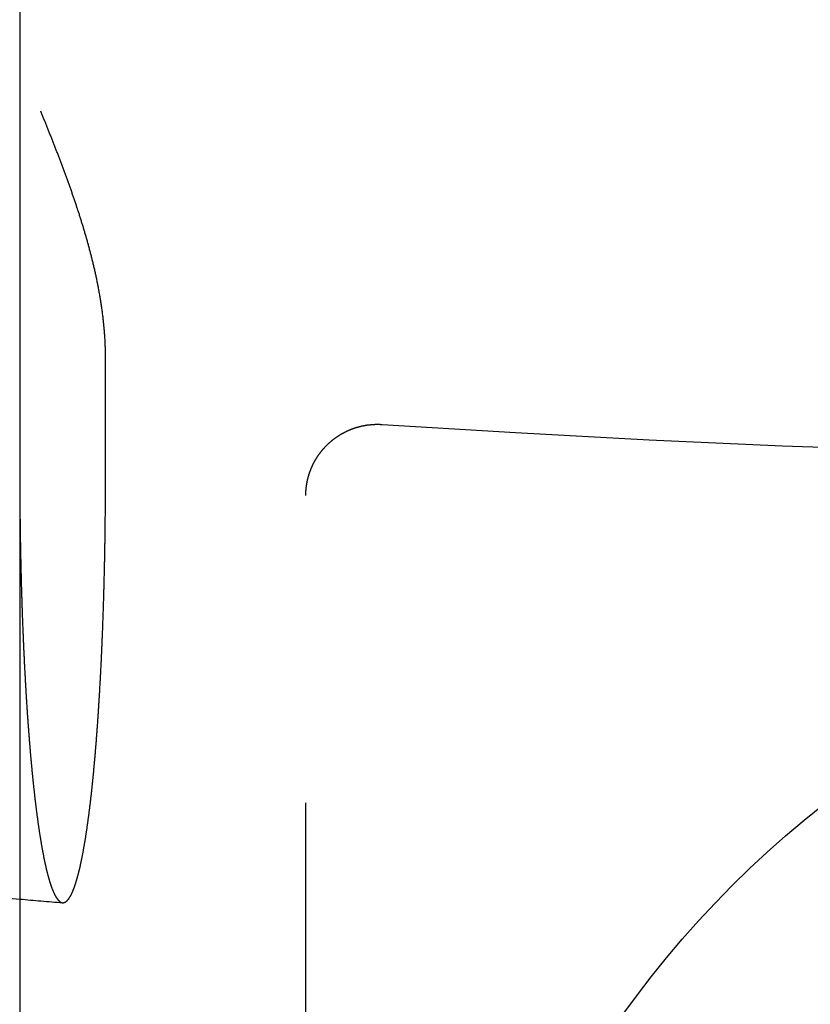
# Model space of a CAD drawing. Extents: x -125 to 128, y 0 to 823.
# Drawn here: x -10 to -4, y 582 to 589 of the extents above; entities that cross this region are included whole.
import ezdxf

# ---------------------------------------------------------------- set-up
doc = ezdxf.new("R2010")
doc.units = 0
doc.header["$LTSCALE"] = 20
doc.linetypes.add('VERDECKT', pattern=[0.375, 0.25, -0.125])
doc.layers.get('0').update_dxf_attribs({"linetype": 'CONTINUOUS'})

# ---------------------------------------------------------------- blocks, each defined once
blk = doc.blocks.new('A$C136621EC')
at = {"color": 3, "linetype": 'CONTINUOUS'}
blk.add_line((-10, -90.44888), (-10, -124.89996), dxfattribs=at)
at = {"color": 1, "linetype": 'VERDECKT'}
for p, q in [((-9.4, -114.1135), (-9.4, -113.28573)), ((-8, -128.89996), (-8, -114.25314))]:
    blk.add_line(p, q, dxfattribs=at)
at = {"color": 1}
for points in [[(-9.4, -113.286, 0), (-9.40001, -113.278, 0), (-9.40006, -113.27, 0), (-9.40013, -113.262, 0), (-9.40024, -113.254, 0), (-9.40037, -113.247, 0), (-9.40053, -113.239, 0), (-9.40072, -113.231, 0), (-9.40093, -113.223, 0), (-9.40118, -113.215, 0), (-9.40145, -113.207, 0), (-9.40175, -113.2, 0), (-9.40208, -113.192, 0), (-9.40243, -113.184, 0), (-9.40281, -113.176, 0), (-9.40322, -113.168, 0), (-9.40365, -113.161, 0), (-9.40411, -113.153, 0), (-9.4046, -113.145, 0), (-9.40511, -113.137, 0), (-9.40564, -113.129, 0), (-9.4062, -113.122, 0), (-9.40679, -113.114, 0), (-9.4074, -113.106, 0), (-9.40803, -113.098, 0), (-9.40869, -113.091, 0), (-9.40937, -113.083, 0), (-9.41007, -113.075, 0), (-9.4108, -113.068, 0), (-9.41155, -113.06, 0), (-9.41232, -113.052, 0), (-9.41312, -113.044, 0), (-9.41393, -113.037, 0), (-9.41477, -113.029, 0), (-9.41563, -113.021, 0), (-9.41651, -113.014, 0), (-9.41742, -113.006, 0), (-9.41834, -112.998, 0), (-9.41929, -112.991, 0), (-9.42025, -112.983, 0), (-9.42124, -112.975, 0), (-9.42224, -112.968, 0), (-9.42327, -112.96, 0), (-9.42431, -112.953, 0), (-9.42537, -112.945, 0), (-9.42646, -112.938, 0), (-9.42756, -112.93, 0), (-9.42867, -112.922, 0), (-9.42981, -112.915, 0), (-9.43097, -112.907, 0), (-9.43214, -112.9, 0), (-9.43333, -112.892, 0), (-9.43454, -112.885, 0), (-9.43576, -112.877, 0), (-9.437, -112.87, 0), (-9.43826, -112.863, 0), (-9.43953, -112.855, 0), (-9.44082, -112.848, 0), (-9.44213, -112.84, 0), (-9.44345, -112.833, 0), (-9.44478, -112.825, 0), (-9.44613, -112.818, 0), (-9.4475, -112.811, 0), (-9.44887, -112.803, 0), (-9.45027, -112.796, 0), (-9.45167, -112.789, 0), (-9.45309, -112.782, 0), (-9.45453, -112.774, 0), (-9.45598, -112.767, 0), (-9.45744, -112.76, 0), (-9.45891, -112.753, 0), (-9.46039, -112.745, 0), (-9.46189, -112.738, 0), (-9.4634, -112.731, 0), (-9.46492, -112.724, 0), (-9.46645, -112.717, 0), (-9.468, -112.71, 0), (-9.46955, -112.702, 0), (-9.47111, -112.695, 0), (-9.47269, -112.688, 0), (-9.47427, -112.681, 0), (-9.47587, -112.674, 0), (-9.47747, -112.667, 0), (-9.47909, -112.66, 0), (-9.48071, -112.653, 0), (-9.48234, -112.646, 0), (-9.48398, -112.639, 0), (-9.48563, -112.633, 0), (-9.48729, -112.626, 0), (-9.48895, -112.619, 0), (-9.49063, -112.612, 0), (-9.49231, -112.605, 0), (-9.49399, -112.598, 0), (-9.49569, -112.592, 0), (-9.49739, -112.585, 0), (-9.49909, -112.578, 0), (-9.50081, -112.571, 0), (-9.50253, -112.565, 0), (-9.50425, -112.558, 0), (-9.50598, -112.551, 0), (-9.50772, -112.545, 0), (-9.50946, -112.538, 0), (-9.5112, -112.532, 0), (-9.51295, -112.525, 0), (-9.5147, -112.518, 0), (-9.51646, -112.512, 0), (-9.51822, -112.506, 0), (-9.51998, -112.499, 0), (-9.52175, -112.493, 0), (-9.52352, -112.486, 0), (-9.5253, -112.48, 0), (-9.52709, -112.473, 0), (-9.52889, -112.467, 0), (-9.5307, -112.461, 0), (-9.53252, -112.454, 0), (-9.53435, -112.448, 0), (-9.53619, -112.441, 0), (-9.53804, -112.435, 0), (-9.5399, -112.429, 0), (-9.54177, -112.422, 0), (-9.54364, -112.416, 0), (-9.54553, -112.409, 0), (-9.54742, -112.403, 0), (-9.54933, -112.397, 0), (-9.55124, -112.39, 0), (-9.55316, -112.384, 0), (-9.5551, -112.377, 0), (-9.55704, -112.371, 0), (-9.55898, -112.365, 0), (-9.56094, -112.358, 0), (-9.56291, -112.352, 0), (-9.56488, -112.345, 0), (-9.56687, -112.339, 0), (-9.56886, -112.333, 0), (-9.57086, -112.326, 0), (-9.57287, -112.32, 0), (-9.57488, -112.313, 0), (-9.57691, -112.307, 0), (-9.57894, -112.301, 0), (-9.58098, -112.294, 0), (-9.58303, -112.288, 0), (-9.58509, -112.281, 0), (-9.58715, -112.275, 0), (-9.58922, -112.269, 0), (-9.5913, -112.262, 0), (-9.59339, -112.256, 0), (-9.59548, -112.249, 0), (-9.59758, -112.243, 0), (-9.59969, -112.237, 0), (-9.60181, -112.23, 0), (-9.60393, -112.224, 0), (-9.60606, -112.218, 0), (-9.6082, -112.211, 0), (-9.61034, -112.205, 0), (-9.6125, -112.198, 0), (-9.61465, -112.192, 0), (-9.61682, -112.186, 0), (-9.61899, -112.179, 0), (-9.62117, -112.173, 0), (-9.62335, -112.166, 0), (-9.62554, -112.16, 0), (-9.62774, -112.154, 0), (-9.62995, -112.147, 0), (-9.63216, -112.141, 0), (-9.63437, -112.135, 0), (-9.63659, -112.128, 0), (-9.63882, -112.122, 0), (-9.64106, -112.116, 0), (-9.6433, -112.109, 0), (-9.64554, -112.103, 0), (-9.64779, -112.096, 0), (-9.65005, -112.09, 0), (-9.65231, -112.084, 0), (-9.65458, -112.077, 0), (-9.65686, -112.071, 0), (-9.65914, -112.065, 0), (-9.66142, -112.058, 0), (-9.66371, -112.052, 0), (-9.666, -112.046, 0), (-9.6683, -112.039, 0), (-9.67061, -112.033, 0), (-9.67292, -112.027, 0), (-9.67523, -112.02, 0), (-9.67755, -112.014, 0), (-9.67988, -112.008, 0), (-9.68221, -112.001, 0), (-9.68454, -111.995, 0), (-9.68688, -111.989, 0), (-9.68922, -111.982, 0), (-9.69157, -111.976, 0), (-9.69392, -111.97, 0), (-9.69627, -111.963, 0), (-9.69863, -111.957, 0), (-9.701, -111.951, 0), (-9.70337, -111.944, 0), (-9.70574, -111.938, 0), (-9.70811, -111.932, 0), (-9.71049, -111.926, 0), (-9.71287, -111.919, 0), (-9.71526, -111.913, 0), (-9.71765, -111.907, 0), (-9.72004, -111.9, 0), (-9.72244, -111.894, 0), (-9.72484, -111.888, 0), (-9.72725, -111.882, 0), (-9.72965, -111.875, 0), (-9.73206, -111.869, 0), (-9.73448, -111.863, 0), (-9.73689, -111.856, 0), (-9.73931, -111.85, 0), (-9.74173, -111.844, 0), (-9.74416, -111.838, 0), (-9.74658, -111.831, 0), (-9.74901, -111.825, 0), (-9.75145, -111.819, 0), (-9.75388, -111.813, 0), (-9.75632, -111.806, 0), (-9.75876, -111.8, 0), (-9.7612, -111.794, 0), (-9.76365, -111.788, 0), (-9.76609, -111.782, 0), (-9.76854, -111.775, 0), (-9.77099, -111.769, 0), (-9.77344, -111.763, 0), (-9.7759, -111.757, 0), (-9.77835, -111.75, 0), (-9.78081, -111.744, 0), (-9.78327, -111.738, 0), (-9.78573, -111.732, 0), (-9.78819, -111.726, 0), (-9.79066, -111.719, 0), (-9.79312, -111.713, 0), (-9.79559, -111.707, 0), (-9.79806, -111.701, 0), (-9.80052, -111.695, 0), (-9.80299, -111.688, 0), (-9.80546, -111.682, 0), (-9.80794, -111.676, 0), (-9.81041, -111.67, 0), (-9.81288, -111.664, 0), (-9.81536, -111.658, 0), (-9.81783, -111.651, 0), (-9.82031, -111.645, 0), (-9.82278, -111.639, 0), (-9.82526, -111.633, 0), (-9.82773, -111.627, 0), (-9.83021, -111.621, 0), (-9.83269, -111.615, 0), (-9.83516, -111.609, 0), (-9.83764, -111.602, 0), (-9.84012, -111.596, 0), (-9.84259, -111.59, 0), (-9.84507, -111.584, 0), (-9.84755, -111.578, 0), (-9.85002, -111.572, 0), (-9.85249, -111.566, 0)], [(-8, -114.253, 0), (-8, -114.251, 0), (-7.99998, -114.249, 0), (-7.99996, -114.247, 0), (-7.99993, -114.245, 0), (-7.99988, -114.242, 0), (-7.99983, -114.24, 0), (-7.99977, -114.238, 0), (-7.99971, -114.236, 0), (-7.99963, -114.234, 0), (-7.99954, -114.232, 0), (-7.99944, -114.23, 0), (-7.99934, -114.227, 0), (-7.99922, -114.225, 0), (-7.9991, -114.223, 0), (-7.99897, -114.221, 0), (-7.99882, -114.219, 0), (-7.99867, -114.217, 0), (-7.99851, -114.215, 0), (-7.99834, -114.213, 0), (-7.99816, -114.21, 0), (-7.99797, -114.208, 0), (-7.99778, -114.206, 0), (-7.99757, -114.204, 0), (-7.99736, -114.202, 0), (-7.99713, -114.2, 0), (-7.9969, -114.198, 0), (-7.99666, -114.196, 0), (-7.9964, -114.193, 0), (-7.99614, -114.191, 0), (-7.99587, -114.189, 0), (-7.99559, -114.187, 0), (-7.99531, -114.185, 0), (-7.99501, -114.183, 0), (-7.9947, -114.181, 0), (-7.99439, -114.179, 0), (-7.99406, -114.177, 0), (-7.99373, -114.174, 0), (-7.99339, -114.172, 0), (-7.99304, -114.17, 0), (-7.99268, -114.168, 0), (-7.99231, -114.166, 0), (-7.99193, -114.164, 0), (-7.99154, -114.162, 0), (-7.99115, -114.16, 0), (-7.99074, -114.158, 0), (-7.99033, -114.156, 0), (-7.98991, -114.153, 0), (-7.98947, -114.151, 0), (-7.98903, -114.149, 0), (-7.98858, -114.147, 0), (-7.98812, -114.145, 0), (-7.98766, -114.143, 0), (-7.98718, -114.141, 0), (-7.98669, -114.139, 0), (-7.9862, -114.137, 0), (-7.9857, -114.135, 0), (-7.98518, -114.133, 0), (-7.98466, -114.131, 0), (-7.98413, -114.128, 0), (-7.98359, -114.126, 0), (-7.98305, -114.124, 0), (-7.98249, -114.122, 0), (-7.98192, -114.12, 0), (-7.98135, -114.118, 0), (-7.98077, -114.116, 0), (-7.98017, -114.114, 0), (-7.97957, -114.112, 0), (-7.97896, -114.11, 0), (-7.97834, -114.108, 0), (-7.97772, -114.106, 0), (-7.97708, -114.104, 0), (-7.97643, -114.102, 0), (-7.97578, -114.1, 0), (-7.97512, -114.098, 0), (-7.97444, -114.096, 0), (-7.97376, -114.094, 0), (-7.97307, -114.092, 0), (-7.97238, -114.09, 0), (-7.97167, -114.088, 0), (-7.97095, -114.086, 0), (-7.97023, -114.084, 0), (-7.9695, -114.082, 0), (-7.96875, -114.08, 0), (-7.968, -114.078, 0), (-7.96724, -114.076, 0), (-7.96647, -114.074, 0), (-7.9657, -114.072, 0), (-7.96491, -114.07, 0), (-7.96412, -114.068, 0), (-7.96331, -114.066, 0), (-7.9625, -114.064, 0), (-7.96168, -114.062, 0), (-7.96085, -114.06, 0), (-7.96002, -114.058, 0), (-7.95917, -114.056, 0), (-7.95832, -114.054, 0), (-7.95745, -114.052, 0), (-7.95658, -114.05, 0), (-7.95571, -114.048, 0), (-7.95482, -114.046, 0), (-7.95392, -114.044, 0), (-7.95302, -114.042, 0), (-7.95211, -114.04, 0), (-7.95119, -114.038, 0), (-7.95026, -114.036, 0), (-7.94933, -114.034, 0), (-7.94838, -114.032, 0), (-7.94743, -114.031, 0), (-7.94647, -114.029, 0), (-7.9455, -114.027, 0), (-7.94453, -114.025, 0), (-7.94354, -114.023, 0), (-7.94255, -114.021, 0), (-7.94155, -114.019, 0), (-7.94054, -114.017, 0), (-7.93953, -114.015, 0), (-7.9385, -114.014, 0), (-7.93747, -114.012, 0), (-7.93643, -114.01, 0), (-7.93538, -114.008, 0), (-7.93433, -114.006, 0), (-7.93326, -114.004, 0), (-7.93219, -114.002, 0), (-7.93111, -114.001, 0), (-7.93002, -113.999, 0), (-7.92893, -113.997, 0), (-7.92783, -113.995, 0), (-7.92672, -113.993, 0), (-7.9256, -113.991, 0), (-7.92447, -113.99, 0), (-7.92334, -113.988, 0), (-7.9222, -113.986, 0), (-7.92105, -113.984, 0), (-7.91989, -113.982, 0), (-7.91873, -113.981, 0), (-7.91756, -113.979, 0), (-7.91638, -113.977, 0), (-7.91519, -113.975, 0), (-7.91399, -113.974, 0), (-7.91279, -113.972, 0), (-7.91158, -113.97, 0), (-7.91037, -113.968, 0), (-7.90914, -113.967, 0), (-7.90791, -113.965, 0), (-7.90667, -113.963, 0), (-7.90542, -113.961, 0), (-7.90417, -113.96, 0), (-7.9029, -113.958, 0), (-7.90163, -113.956, 0), (-7.90036, -113.954, 0), (-7.89907, -113.953, 0), (-7.89778, -113.951, 0), (-7.89648, -113.949, 0), (-7.89517, -113.948, 0), (-7.89386, -113.946, 0), (-7.89254, -113.944, 0), (-7.89121, -113.943, 0), (-7.88988, -113.941, 0), (-7.88853, -113.939, 0), (-7.88718, -113.938, 0), (-7.88582, -113.936, 0), (-7.88446, -113.934, 0), (-7.88309, -113.933, 0), (-7.88171, -113.931, 0), (-7.88032, -113.929, 0), (-7.87893, -113.928, 0), (-7.87753, -113.926, 0), (-7.87612, -113.925, 0), (-7.87471, -113.923, 0), (-7.87328, -113.921, 0), (-7.87186, -113.92, 0), (-7.87042, -113.918, 0), (-7.86898, -113.917, 0), (-7.86753, -113.915, 0), (-7.86607, -113.914, 0), (-7.86461, -113.912, 0), (-7.86314, -113.91, 0), (-7.86166, -113.909, 0), (-7.86017, -113.907, 0), (-7.85868, -113.906, 0), (-7.85718, -113.904, 0), (-7.85568, -113.903, 0), (-7.85417, -113.901, 0), (-7.85265, -113.9, 0), (-7.85112, -113.898, 0), (-7.84959, -113.897, 0), (-7.84806, -113.895, 0), (-7.84652, -113.894, 0), (-7.84497, -113.892, 0), (-7.84341, -113.891, 0), (-7.84185, -113.889, 0), (-7.84029, -113.888, 0), (-7.83871, -113.886, 0), (-7.83714, -113.885, 0), (-7.83555, -113.883, 0), (-7.83396, -113.882, 0), (-7.83237, -113.881, 0), (-7.83076, -113.879, 0), (-7.82916, -113.878, 0), (-7.82754, -113.876, 0), (-7.82592, -113.875, 0), (-7.8243, -113.874, 0), (-7.82267, -113.872, 0), (-7.82103, -113.871, 0), (-7.81939, -113.87, 0), (-7.81774, -113.868, 0), (-7.81609, -113.867, 0), (-7.81443, -113.865, 0), (-7.81276, -113.864, 0), (-7.81109, -113.863, 0), (-7.80942, -113.861, 0), (-7.80774, -113.86, 0), (-7.80605, -113.859, 0), (-7.80436, -113.858, 0), (-7.80266, -113.856, 0), (-7.80096, -113.855, 0), (-7.79925, -113.854, 0), (-7.79754, -113.852, 0), (-7.79582, -113.851, 0), (-7.79409, -113.85, 0), (-7.79236, -113.849, 0), (-7.79063, -113.847, 0), (-7.78889, -113.846, 0), (-7.78714, -113.845, 0), (-7.78539, -113.844, 0), (-7.78364, -113.843, 0), (-7.78188, -113.841, 0), (-7.78011, -113.84, 0), (-7.77834, -113.839, 0), (-7.77656, -113.838, 0), (-7.77478, -113.837, 0), (-7.77299, -113.835, 0), (-7.7712, -113.834, 0), (-7.76941, -113.833, 0), (-7.76761, -113.832, 0), (-7.7658, -113.831, 0), (-7.76399, -113.83, 0), (-7.76217, -113.829, 0), (-7.76035, -113.827, 0), (-7.75853, -113.826, 0), (-7.7567, -113.825, 0), (-7.75486, -113.824, 0), (-7.75302, -113.823, 0), (-7.75118, -113.822, 0), (-7.74933, -113.821, 0), (-7.74747, -113.82, 0), (-7.74562, -113.819, 0), (-7.74375, -113.818, 0), (-7.74189, -113.817, 0), (-7.74001, -113.816, 0), (-7.73814, -113.815, 0), (-7.73625, -113.814, 0), (-7.73437, -113.813, 0), (-7.73248, -113.812, 0), (-7.73058, -113.811, 0), (-7.72868, -113.81, 0), (-7.72678, -113.809, 0), (-7.72487, -113.808, 0), (-7.72296, -113.807, 0), (-7.72104, -113.806, 0), (-7.71912, -113.805, 0), (-7.7172, -113.804, 0), (-7.71527, -113.803, 0), (-7.71333, -113.802, 0), (-7.71139, -113.801, 0), (-7.70945, -113.8, 0), (-7.70751, -113.799, 0), (-7.70556, -113.799, 0), (-7.7036, -113.798, 0), (-7.70164, -113.797, 0), (-7.69968, -113.796, 0), (-7.69771, -113.795, 0), (-7.69574, -113.794, 0), (-7.69377, -113.793, 0), (-7.69179, -113.793, 0), (-7.68981, -113.792, 0), (-7.68782, -113.791, 0), (-7.68584, -113.79, 0), (-7.68385, -113.789, 0), (-7.68185, -113.789, 0), (-7.67986, -113.788, 0), (-7.67786, -113.787, 0), (-7.67585, -113.786, 0), (-7.67385, -113.786, 0), (-7.67184, -113.785, 0), (-7.66983, -113.784, 0), (-7.66781, -113.783, 0), (-7.66579, -113.783, 0), (-7.66377, -113.782, 0), (-7.66175, -113.781, 0), (-7.65972, -113.781, 0), (-7.65769, -113.78, 0), (-7.65566, -113.779, 0), (-7.65362, -113.779, 0), (-7.65159, -113.778, 0), (-7.64955, -113.777, 0), (-7.6475, -113.777, 0), (-7.64546, -113.776, 0), (-7.64341, -113.775, 0), (-7.64136, -113.775, 0), (-7.6393, -113.774, 0), (-7.63725, -113.774, 0), (-7.63519, -113.773, 0), (-7.63313, -113.772, 0), (-7.63106, -113.772, 0), (-7.629, -113.771, 0), (-7.62693, -113.771, 0), (-7.62486, -113.77, 0), (-7.62278, -113.77, 0), (-7.62071, -113.769, 0), (-7.61863, -113.769, 0), (-7.61655, -113.768, 0), (-7.61447, -113.768, 0), (-7.61238, -113.767, 0), (-7.6103, -113.767, 0), (-7.60821, -113.766, 0), (-7.60612, -113.766, 0), (-7.60402, -113.765, 0), (-7.60193, -113.765, 0), (-7.59983, -113.764, 0), (-7.59773, -113.764, 0), (-7.59563, -113.764, 0), (-7.59353, -113.763, 0), (-7.59142, -113.763, 0), (-7.58932, -113.762, 0), (-7.58721, -113.762, 0), (-7.5851, -113.762, 0), (-7.58298, -113.761, 0), (-7.58087, -113.761, 0), (-7.57875, -113.761, 0), (-7.57664, -113.76, 0), (-7.57452, -113.76, 0), (-7.5724, -113.76, 0), (-7.57028, -113.759, 0), (-7.56816, -113.759, 0), (-7.56604, -113.759, 0), (-7.56392, -113.758, 0), (-7.56179, -113.758, 0), (-7.55967, -113.758, 0), (-7.55754, -113.758, 0), (-7.55541, -113.757, 0), (-7.55329, -113.757, 0), (-7.55116, -113.757, 0), (-7.54903, -113.757, 0), (-7.5469, -113.757, 0), (-7.54477, -113.756, 0), (-7.54263, -113.756, 0), (-7.5405, -113.756, 0), (-7.53837, -113.756, 0), (-7.53624, -113.756, 0), (-7.5341, -113.755, 0), (-7.53197, -113.755, 0), (-7.52983, -113.755, 0), (-7.52769, -113.755, 0), (-7.52556, -113.755, 0), (-7.52342, -113.755, 0), (-7.52128, -113.755, 0), (-7.51914, -113.755, 0), (-7.51701, -113.755, 0), (-7.51487, -113.754, 0), (-7.51273, -113.754, 0), (-7.51059, -113.754, 0), (-7.50845, -113.754, 0), (-7.50631, -113.754, 0), (-7.50417, -113.754, 0), (-7.50203, -113.754, 0), (-7.49989, -113.754, 0), (-7.49775, -113.754, 0), (-7.49561, -113.754, 0), (-7.49347, -113.754, 0), (-7.49132, -113.754, 0), (-7.48918, -113.754, 0), (-7.48704, -113.754, 0), (-7.4849, -113.754, 0), (-7.48276, -113.754, 0), (-7.48062, -113.755, 0), (-7.47848, -113.755, 0), (-7.47634, -113.755, 0), (-7.4742, -113.755, 0), (-7.47206, -113.755, 0), (-7.46992, -113.755, 0), (-7.46778, -113.755, 0), (-7.46564, -113.755, 0)], [(-10, -114.062, 0), (-10, -114.07, 0), (-10, -114.078, 0), (-9.99999, -114.087, 0), (-9.99998, -114.095, 0), (-9.99997, -114.103, 0), (-9.99996, -114.111, 0), (-9.99994, -114.119, 0), (-9.99993, -114.127, 0), (-9.99991, -114.135, 0), (-9.99989, -114.143, 0), (-9.99986, -114.151, 0), (-9.99984, -114.16, 0), (-9.99981, -114.168, 0), (-9.99978, -114.176, 0), (-9.99974, -114.184, 0), (-9.99971, -114.193, 0), (-9.99967, -114.201, 0), (-9.99963, -114.209, 0), (-9.99959, -114.217, 0), (-9.99954, -114.226, 0), (-9.9995, -114.234, 0), (-9.99945, -114.242, 0), (-9.9994, -114.251, 0), (-9.99934, -114.259, 0), (-9.99929, -114.267, 0), (-9.99923, -114.276, 0), (-9.99917, -114.284, 0), (-9.9991, -114.293, 0), (-9.99904, -114.301, 0), (-9.99897, -114.31, 0), (-9.9989, -114.318, 0), (-9.99883, -114.326, 0), (-9.99875, -114.335, 0), (-9.99867, -114.343, 0), (-9.99859, -114.352, 0), (-9.99851, -114.36, 0), (-9.99842, -114.369, 0), (-9.99834, -114.377, 0), (-9.99825, -114.386, 0), (-9.99815, -114.394, 0), (-9.99806, -114.403, 0), (-9.99796, -114.411, 0), (-9.99786, -114.42, 0), (-9.99776, -114.428, 0), (-9.99766, -114.437, 0), (-9.99755, -114.446, 0), (-9.99744, -114.454, 0), (-9.99733, -114.463, 0), (-9.99721, -114.471, 0), (-9.9971, -114.48, 0), (-9.99698, -114.488, 0), (-9.99685, -114.497, 0), (-9.99673, -114.505, 0), (-9.9966, -114.514, 0), (-9.99647, -114.523, 0), (-9.99634, -114.531, 0), (-9.99621, -114.54, 0), (-9.99607, -114.548, 0), (-9.99593, -114.557, 0), (-9.99579, -114.565, 0), (-9.99564, -114.574, 0), (-9.9955, -114.582, 0), (-9.99535, -114.591, 0), (-9.9952, -114.6, 0), (-9.99504, -114.608, 0), (-9.99488, -114.617, 0), (-9.99472, -114.625, 0), (-9.99456, -114.634, 0), (-9.9944, -114.642, 0), (-9.99423, -114.651, 0), (-9.99406, -114.659, 0), (-9.99389, -114.668, 0), (-9.99371, -114.676, 0), (-9.99353, -114.685, 0), (-9.99335, -114.693, 0), (-9.99317, -114.702, 0), (-9.99298, -114.71, 0), (-9.9928, -114.719, 0), (-9.99261, -114.727, 0), (-9.99241, -114.736, 0), (-9.99222, -114.744, 0), (-9.99202, -114.753, 0), (-9.99182, -114.761, 0), (-9.99162, -114.77, 0), (-9.99142, -114.778, 0), (-9.99121, -114.786, 0), (-9.991, -114.795, 0), (-9.99079, -114.803, 0), (-9.99058, -114.812, 0), (-9.99036, -114.82, 0), (-9.99014, -114.828, 0), (-9.98992, -114.837, 0), (-9.9897, -114.845, 0), (-9.98948, -114.853, 0), (-9.98925, -114.862, 0), (-9.98902, -114.87, 0), (-9.98879, -114.878, 0), (-9.98856, -114.886, 0), (-9.98833, -114.895, 0), (-9.98809, -114.903, 0), (-9.98785, -114.911, 0), (-9.98761, -114.919, 0), (-9.98737, -114.928, 0), (-9.98712, -114.936, 0), (-9.98688, -114.944, 0), (-9.98663, -114.952, 0), (-9.98638, -114.96, 0), (-9.98612, -114.968, 0), (-9.98587, -114.976, 0), (-9.98561, -114.984, 0), (-9.98536, -114.992, 0), (-9.9851, -115, 0), (-9.98484, -115.008, 0), (-9.98457, -115.016, 0), (-9.98431, -115.024, 0), (-9.98404, -115.032, 0), (-9.98377, -115.04, 0), (-9.9835, -115.048, 0), (-9.98323, -115.056, 0), (-9.98296, -115.064, 0), (-9.98268, -115.072, 0), (-9.98241, -115.08, 0), (-9.98213, -115.088, 0), (-9.98185, -115.095, 0), (-9.98157, -115.103, 0), (-9.98129, -115.111, 0), (-9.981, -115.119, 0), (-9.98072, -115.126, 0), (-9.98043, -115.134, 0), (-9.98014, -115.142, 0), (-9.97985, -115.149, 0), (-9.97956, -115.157, 0), (-9.97926, -115.164, 0), (-9.97897, -115.172, 0), (-9.97867, -115.179, 0), (-9.97838, -115.187, 0), (-9.97808, -115.194, 0), (-9.97778, -115.202, 0), (-9.97748, -115.209, 0), (-9.97718, -115.217, 0), (-9.97687, -115.224, 0), (-9.97656, -115.231, 0), (-9.97625, -115.239, 0), (-9.97594, -115.246, 0), (-9.97563, -115.254, 0), (-9.97531, -115.261, 0), (-9.97499, -115.268, 0), (-9.97466, -115.276, 0), (-9.97433, -115.283, 0), (-9.974, -115.291, 0), (-9.97367, -115.298, 0), (-9.97334, -115.306, 0), (-9.973, -115.313, 0), (-9.97266, -115.321, 0), (-9.97231, -115.328, 0), (-9.97197, -115.336, 0), (-9.97162, -115.343, 0), (-9.97127, -115.351, 0), (-9.97091, -115.358, 0), (-9.97056, -115.366, 0), (-9.9702, -115.373, 0), (-9.96984, -115.381, 0), (-9.96947, -115.388, 0), (-9.9691, -115.396, 0), (-9.96873, -115.403, 0), (-9.96836, -115.411, 0), (-9.96799, -115.418, 0), (-9.96761, -115.426, 0), (-9.96723, -115.433, 0), (-9.96684, -115.441, 0), (-9.96646, -115.449, 0), (-9.96607, -115.456, 0), (-9.96568, -115.464, 0), (-9.96529, -115.471, 0), (-9.96489, -115.479, 0), (-9.96449, -115.486, 0), (-9.96409, -115.494, 0), (-9.96369, -115.501, 0), (-9.96328, -115.509, 0), (-9.96288, -115.516, 0), (-9.96246, -115.524, 0), (-9.96205, -115.531, 0), (-9.96164, -115.539, 0), (-9.96122, -115.546, 0), (-9.9608, -115.554, 0), (-9.96038, -115.561, 0), (-9.95995, -115.569, 0), (-9.95952, -115.576, 0), (-9.95909, -115.584, 0), (-9.95866, -115.591, 0), (-9.95823, -115.599, 0), (-9.95779, -115.606, 0), (-9.95735, -115.614, 0), (-9.95691, -115.621, 0), (-9.95646, -115.628, 0), (-9.95602, -115.636, 0), (-9.95557, -115.643, 0), (-9.95512, -115.651, 0), (-9.95466, -115.658, 0), (-9.95421, -115.665, 0), (-9.95375, -115.673, 0), (-9.95329, -115.68, 0), (-9.95283, -115.687, 0), (-9.95236, -115.695, 0), (-9.9519, -115.702, 0), (-9.95143, -115.709, 0), (-9.95096, -115.717, 0), (-9.95048, -115.724, 0), (-9.95001, -115.731, 0), (-9.94953, -115.739, 0), (-9.94905, -115.746, 0), (-9.94857, -115.753, 0), (-9.94808, -115.76, 0), (-9.9476, -115.767, 0), (-9.94711, -115.775, 0), (-9.94662, -115.782, 0), (-9.94613, -115.789, 0), (-9.94563, -115.796, 0), (-9.94513, -115.803, 0), (-9.94464, -115.81, 0), (-9.94414, -115.817, 0), (-9.94363, -115.824, 0), (-9.94313, -115.831, 0), (-9.94262, -115.838, 0), (-9.94212, -115.845, 0), (-9.94161, -115.852, 0), (-9.9411, -115.859, 0), (-9.94058, -115.866, 0), (-9.94007, -115.873, 0), (-9.93955, -115.88, 0), (-9.93904, -115.887, 0), (-9.93852, -115.894, 0), (-9.938, -115.901, 0), (-9.93748, -115.908, 0), (-9.93695, -115.914, 0), (-9.93643, -115.921, 0), (-9.9359, -115.928, 0), (-9.93537, -115.935, 0), (-9.93485, -115.942, 0), (-9.93432, -115.948, 0), (-9.93378, -115.955, 0), (-9.93325, -115.962, 0), (-9.93272, -115.968, 0), (-9.93218, -115.975, 0), (-9.93164, -115.982, 0), (-9.93111, -115.988, 0), (-9.93057, -115.995, 0), (-9.93003, -116.001, 0), (-9.92949, -116.008, 0), (-9.92895, -116.014, 0), (-9.9284, -116.021, 0), (-9.92786, -116.027, 0), (-9.92731, -116.034, 0), (-9.92677, -116.04, 0), (-9.92622, -116.046, 0), (-9.92567, -116.053, 0), (-9.92513, -116.059, 0), (-9.92458, -116.065, 0), (-9.92403, -116.072, 0), (-9.92348, -116.078, 0), (-9.92293, -116.084, 0), (-9.92237, -116.09, 0), (-9.92182, -116.096, 0), (-9.92127, -116.103, 0), (-9.92071, -116.109, 0), (-9.92016, -116.115, 0), (-9.91961, -116.121, 0), (-9.91905, -116.127, 0), (-9.91849, -116.133, 0), (-9.91794, -116.139, 0), (-9.91738, -116.145, 0), (-9.91683, -116.151, 0), (-9.91627, -116.157, 0), (-9.91571, -116.162, 0), (-9.91515, -116.168, 0), (-9.91459, -116.174, 0), (-9.91404, -116.18, 0), (-9.91348, -116.186, 0), (-9.91292, -116.191, 0), (-9.91236, -116.197, 0), (-9.9118, -116.203, 0), (-9.91124, -116.208, 0), (-9.91067, -116.214, 0), (-9.9101, -116.22, 0), (-9.90953, -116.225, 0), (-9.90896, -116.231, 0), (-9.90838, -116.237, 0), (-9.9078, -116.242, 0), (-9.90722, -116.248, 0), (-9.90663, -116.254, 0), (-9.90604, -116.259, 0), (-9.90545, -116.265, 0), (-9.90486, -116.27, 0), (-9.90426, -116.276, 0), (-9.90366, -116.282, 0), (-9.90306, -116.287, 0), (-9.90245, -116.293, 0), (-9.90184, -116.299, 0), (-9.90123, -116.304, 0), (-9.90062, -116.31, 0), (-9.9, -116.315, 0), (-9.89939, -116.321, 0), (-9.89876, -116.326, 0), (-9.89814, -116.332, 0), (-9.89752, -116.338, 0), (-9.89689, -116.343, 0), (-9.89626, -116.349, 0), (-9.89562, -116.354, 0), (-9.89499, -116.36, 0), (-9.89435, -116.365, 0), (-9.89371, -116.371, 0), (-9.89307, -116.376, 0), (-9.89242, -116.382, 0), (-9.89177, -116.387, 0), (-9.89112, -116.393, 0), (-9.89047, -116.398, 0), (-9.88982, -116.403, 0), (-9.88916, -116.409, 0), (-9.8885, -116.414, 0), (-9.88784, -116.42, 0), (-9.88718, -116.425, 0), (-9.88651, -116.43, 0), (-9.88585, -116.436, 0), (-9.88518, -116.441, 0), (-9.88451, -116.447, 0), (-9.88383, -116.452, 0), (-9.88316, -116.457, 0), (-9.88248, -116.462, 0), (-9.8818, -116.468, 0), (-9.88112, -116.473, 0), (-9.88044, -116.478, 0), (-9.87975, -116.483, 0), (-9.87907, -116.489, 0), (-9.87838, -116.494, 0), (-9.87769, -116.499, 0), (-9.87699, -116.504, 0), (-9.8763, -116.509, 0), (-9.8756, -116.514, 0), (-9.87491, -116.52, 0), (-9.87421, -116.525, 0), (-9.8735, -116.53, 0), (-9.8728, -116.535, 0), (-9.8721, -116.54, 0), (-9.87139, -116.545, 0), (-9.87068, -116.55, 0), (-9.86997, -116.555, 0), (-9.86926, -116.56, 0), (-9.86855, -116.565, 0), (-9.86784, -116.57, 0), (-9.86712, -116.575, 0), (-9.86641, -116.579, 0), (-9.86569, -116.584, 0), (-9.86497, -116.589, 0), (-9.86425, -116.594, 0), (-9.86352, -116.599, 0), (-9.8628, -116.603, 0), (-9.86207, -116.608, 0), (-9.86135, -116.613, 0), (-9.86062, -116.618, 0), (-9.85989, -116.622, 0), (-9.85916, -116.627, 0), (-9.85843, -116.632, 0), (-9.8577, -116.636, 0), (-9.85697, -116.641, 0), (-9.85623, -116.645, 0), (-9.8555, -116.65, 0), (-9.85476, -116.654, 0), (-9.85403, -116.659, 0), (-9.85329, -116.663, 0), (-9.85255, -116.668, 0), (-9.85181, -116.672, 0), (-9.85107, -116.677, 0), (-9.85033, -116.681, 0), (-9.84959, -116.685, 0), (-9.84885, -116.69, 0), (-9.84811, -116.694, 0), (-9.84736, -116.698, 0), (-9.84662, -116.702, 0), (-9.84588, -116.707, 0), (-9.84513, -116.711, 0), (-9.84439, -116.715, 0), (-9.84364, -116.719, 0), (-9.8429, -116.723, 0), (-9.84215, -116.727, 0), (-9.84141, -116.731, 0), (-9.84066, -116.736, 0), (-9.83991, -116.74, 0), (-9.83917, -116.744, 0), (-9.83842, -116.748, 0), (-9.83767, -116.751, 0), (-9.83693, -116.755, 0), (-9.83618, -116.759, 0), (-9.83543, -116.763, 0), (-9.83469, -116.767, 0), (-9.83394, -116.771, 0), (-9.83319, -116.775, 0), (-9.83245, -116.778, 0), (-9.8317, -116.782, 0), (-9.83095, -116.786, 0), (-9.83021, -116.79, 0), (-9.82946, -116.793, 0), (-9.82872, -116.797, 0), (-9.82797, -116.8, 0), (-9.82723, -116.804, 0), (-9.82649, -116.808, 0), (-9.82574, -116.811, 0), (-9.825, -116.815, 0), (-9.82426, -116.818, 0), (-9.82352, -116.822, 0), (-9.82278, -116.825, 0), (-9.82204, -116.828, 0), (-9.8213, -116.832, 0), (-9.82056, -116.835, 0), (-9.81982, -116.838, 0), (-9.81908, -116.842, 0), (-9.81835, -116.845, 0), (-9.81761, -116.848, 0), (-9.81687, -116.851, 0), (-9.81614, -116.854, 0), (-9.81541, -116.858, 0), (-9.81468, -116.861, 0), (-9.81394, -116.864, 0), (-9.81321, -116.867, 0), (-9.81247, -116.87, 0), (-9.81173, -116.873, 0), (-9.81099, -116.876, 0), (-9.81024, -116.879, 0), (-9.80949, -116.882, 0), (-9.80874, -116.885, 0), (-9.80799, -116.888, 0), (-9.80723, -116.891, 0), (-9.80647, -116.894, 0), (-9.80571, -116.897, 0), (-9.80494, -116.9, 0), (-9.80418, -116.903, 0), (-9.80341, -116.906, 0), (-9.80264, -116.909, 0), (-9.80187, -116.911, 0), (-9.80109, -116.914, 0), (-9.80031, -116.917, 0), (-9.79953, -116.92, 0), (-9.79875, -116.923, 0), (-9.79797, -116.926, 0), (-9.79718, -116.928, 0), (-9.79639, -116.931, 0), (-9.7956, -116.934, 0), (-9.79481, -116.937, 0), (-9.79402, -116.939, 0), (-9.79322, -116.942, 0), (-9.79242, -116.945, 0), (-9.79163, -116.947, 0), (-9.79082, -116.95, 0), (-9.79002, -116.952, 0), (-9.78922, -116.955, 0), (-9.78841, -116.958, 0), (-9.7876, -116.96, 0), (-9.78679, -116.963, 0), (-9.78598, -116.965, 0), (-9.78517, -116.968, 0), (-9.78435, -116.97, 0), (-9.78353, -116.973, 0), (-9.78272, -116.975, 0), (-9.7819, -116.978, 0), (-9.78108, -116.98, 0), (-9.78025, -116.982, 0), (-9.77943, -116.985, 0), (-9.77861, -116.987, 0), (-9.77778, -116.989, 0), (-9.77695, -116.992, 0), (-9.77612, -116.994, 0), (-9.77529, -116.996, 0), (-9.77446, -116.998, 0), (-9.77363, -117.001, 0), (-9.7728, -117.003, 0), (-9.77196, -117.005, 0), (-9.77113, -117.007, 0), (-9.77029, -117.009, 0), (-9.76945, -117.011, 0), (-9.76862, -117.013, 0), (-9.76778, -117.015, 0), (-9.76694, -117.017, 0), (-9.7661, -117.019, 0), (-9.76525, -117.021, 0), (-9.76441, -117.023, 0), (-9.76357, -117.025, 0), (-9.76272, -117.027, 0), (-9.76188, -117.029, 0), (-9.76103, -117.031, 0), (-9.76019, -117.033, 0), (-9.75934, -117.035, 0), (-9.75849, -117.036, 0), (-9.75765, -117.038, 0), (-9.7568, -117.04, 0), (-9.75595, -117.041, 0), (-9.7551, -117.043, 0), (-9.75425, -117.045, 0), (-9.7534, -117.046, 0), (-9.75255, -117.048, 0), (-9.7517, -117.05, 0), (-9.75085, -117.051, 0), (-9.75, -117.053, 0), (-9.74915, -117.054, 0), (-9.7483, -117.056, 0), (-9.74745, -117.057, 0), (-9.7466, -117.058, 0), (-9.74574, -117.06, 0), (-9.74489, -117.061, 0), (-9.74404, -117.063, 0), (-9.74319, -117.064, 0), (-9.74234, -117.065, 0), (-9.74149, -117.066, 0), (-9.74064, -117.068, 0), (-9.73979, -117.069, 0), (-9.73894, -117.07, 0), (-9.73809, -117.071, 0), (-9.73724, -117.072, 0), (-9.73639, -117.073, 0), (-9.73554, -117.075, 0), (-9.73469, -117.076, 0), (-9.73385, -117.077, 0), (-9.733, -117.078, 0), (-9.73215, -117.079, 0), (-9.73131, -117.08, 0), (-9.73046, -117.081, 0), (-9.72962, -117.082, 0), (-9.72878, -117.082, 0), (-9.72793, -117.083, 0), (-9.72709, -117.084, 0), (-9.72625, -117.085, 0), (-9.72541, -117.086, 0), (-9.72457, -117.087, 0), (-9.72373, -117.087, 0), (-9.72289, -117.088, 0), (-9.72206, -117.089, 0), (-9.72122, -117.089, 0), (-9.72039, -117.09, 0), (-9.71956, -117.091, 0), (-9.71872, -117.091, 0), (-9.71789, -117.092, 0), (-9.71706, -117.092, 0), (-9.71623, -117.093, 0), (-9.71541, -117.094, 0), (-9.71458, -117.094, 0), (-9.71376, -117.095, 0), (-9.71294, -117.095, 0), (-9.71211, -117.095, 0), (-9.7113, -117.096, 0), (-9.71048, -117.096, 0), (-9.70966, -117.097, 0), (-9.70885, -117.097, 0), (-9.70803, -117.097, 0), (-9.70722, -117.097, 0), (-9.70641, -117.098, 0), (-9.7056, -117.098, 0), (-9.7048, -117.098, 0), (-9.70399, -117.098, 0), (-9.70319, -117.098, 0), (-9.70239, -117.099, 0), (-9.70159, -117.099, 0), (-9.70079, -117.099, 0), (-9.7, -117.099, 0), (-9.69921, -117.099, 0), (-9.69841, -117.099, 0), (-9.69761, -117.099, 0), (-9.69681, -117.099, 0), (-9.69601, -117.099, 0), (-9.6952, -117.099, 0), (-9.6944, -117.099, 0), (-9.69359, -117.099, 0), (-9.69278, -117.099, 0), (-9.69197, -117.098, 0), (-9.69115, -117.098, 0), (-9.69034, -117.098, 0), (-9.68952, -117.098, 0), (-9.6887, -117.098, 0), (-9.68788, -117.097, 0), (-9.68706, -117.097, 0), (-9.68624, -117.097, 0), (-9.68541, -117.096, 0), (-9.68458, -117.096, 0), (-9.68376, -117.096, 0), (-9.68293, -117.095, 0), (-9.6821, -117.095, 0), (-9.68127, -117.094, 0), (-9.68043, -117.094, 0), (-9.6796, -117.093, 0), (-9.67876, -117.093, 0), (-9.67793, -117.092, 0), (-9.67709, -117.092, 0), (-9.67625, -117.091, 0), (-9.67541, -117.091, 0), (-9.67457, -117.09, 0), (-9.67373, -117.089, 0), (-9.67289, -117.089, 0), (-9.67204, -117.088, 0), (-9.6712, -117.087, 0), (-9.67036, -117.086, 0), (-9.66951, -117.086, 0), (-9.66866, -117.085, 0), (-9.66782, -117.084, 0), (-9.66697, -117.083, 0), (-9.66612, -117.082, 0), (-9.66527, -117.081, 0), (-9.66442, -117.08, 0), (-9.66357, -117.079, 0), (-9.66272, -117.078, 0), (-9.66187, -117.077, 0), (-9.66102, -117.076, 0), (-9.66017, -117.075, 0), (-9.65932, -117.074, 0), (-9.65846, -117.073, 0), (-9.65761, -117.072, 0), (-9.65676, -117.071, 0), (-9.6559, -117.07, 0), (-9.65505, -117.069, 0), (-9.6542, -117.067, 0), (-9.65335, -117.066, 0), (-9.65249, -117.065, 0), (-9.65164, -117.063, 0), (-9.65079, -117.062, 0), (-9.64993, -117.061, 0), (-9.64908, -117.059, 0), (-9.64823, -117.058, 0), (-9.64737, -117.057, 0), (-9.64652, -117.055, 0), (-9.64567, -117.054, 0), (-9.64482, -117.052, 0), (-9.64397, -117.051, 0), (-9.64312, -117.049, 0), (-9.64226, -117.047, 0), (-9.64141, -117.046, 0), (-9.64056, -117.044, 0), (-9.63972, -117.043, 0), (-9.63887, -117.041, 0), (-9.63802, -117.039, 0), (-9.63717, -117.037, 0), (-9.63633, -117.036, 0), (-9.63548, -117.034, 0), (-9.63463, -117.032, 0), (-9.63379, -117.03, 0), (-9.63295, -117.028, 0), (-9.6321, -117.026, 0), (-9.63126, -117.024, 0), (-9.63042, -117.023, 0), (-9.62958, -117.021, 0), (-9.62874, -117.019, 0), (-9.6279, -117.017, 0), (-9.62706, -117.015, 0), (-9.62623, -117.012, 0), (-9.62539, -117.01, 0), (-9.62456, -117.008, 0), (-9.62373, -117.006, 0), (-9.62289, -117.004, 0), (-9.62206, -117.002, 0), (-9.62123, -117, 0), (-9.62041, -116.997, 0), (-9.61958, -116.995, 0), (-9.61875, -116.993, 0), (-9.61793, -116.991, 0), (-9.61711, -116.988, 0), (-9.61629, -116.986, 0), (-9.61547, -116.984, 0), (-9.61465, -116.981, 0), (-9.61383, -116.979, 0), (-9.61302, -116.977, 0), (-9.6122, -116.974, 0), (-9.61139, -116.972, 0), (-9.61058, -116.969, 0), (-9.60977, -116.967, 0), (-9.60897, -116.964, 0), (-9.60816, -116.962, 0), (-9.60736, -116.959, 0), (-9.60656, -116.957, 0), (-9.60576, -116.954, 0), (-9.60496, -116.952, 0), (-9.60417, -116.949, 0), (-9.60337, -116.946, 0), (-9.60258, -116.944, 0), (-9.60179, -116.941, 0), (-9.601, -116.938, 0), (-9.60022, -116.936, 0), (-9.59944, -116.933, 0), (-9.59865, -116.93, 0), (-9.59788, -116.927, 0), (-9.5971, -116.925, 0), (-9.59632, -116.922, 0), (-9.59555, -116.919, 0), (-9.59478, -116.916, 0), (-9.59402, -116.913, 0), (-9.59325, -116.911, 0), (-9.59249, -116.908, 0), (-9.59173, -116.905, 0), (-9.59097, -116.902, 0), (-9.59022, -116.899, 0), (-9.58946, -116.896, 0), (-9.58871, -116.893, 0), (-9.58797, -116.89, 0), (-9.58722, -116.887, 0), (-9.58648, -116.884, 0), (-9.58574, -116.881, 0), (-9.585, -116.878, 0), (-9.58427, -116.875, 0), (-9.58353, -116.872, 0), (-9.58279, -116.869, 0), (-9.58205, -116.866, 0), (-9.58131, -116.863, 0), (-9.58057, -116.86, 0), (-9.57983, -116.857, 0), (-9.57909, -116.854, 0), (-9.57835, -116.85, 0), (-9.5776, -116.847, 0), (-9.57686, -116.844, 0), (-9.57611, -116.84, 0), (-9.57537, -116.837, 0), (-9.57462, -116.834, 0), (-9.57387, -116.83, 0), (-9.57312, -116.827, 0), (-9.57237, -116.823, 0), (-9.57163, -116.82, 0), (-9.57088, -116.816, 0), (-9.57013, -116.813, 0), (-9.56938, -116.809, 0), (-9.56863, -116.806, 0), (-9.56788, -116.802, 0), (-9.56713, -116.798, 0), (-9.56637, -116.795, 0), (-9.56562, -116.791, 0), (-9.56487, -116.787, 0), (-9.56412, -116.783, 0), (-9.56337, -116.78, 0), (-9.56262, -116.776, 0), (-9.56187, -116.772, 0), (-9.56111, -116.768, 0), (-9.56036, -116.764, 0), (-9.55961, -116.76, 0), (-9.55886, -116.756, 0), (-9.55811, -116.752, 0), (-9.55736, -116.748, 0), (-9.55661, -116.744, 0), (-9.55586, -116.74, 0), (-9.55511, -116.736, 0), (-9.55436, -116.732, 0), (-9.55361, -116.728, 0), (-9.55286, -116.724, 0), (-9.55211, -116.72, 0), (-9.55137, -116.716, 0), (-9.55062, -116.711, 0), (-9.54987, -116.707, 0), (-9.54913, -116.703, 0), (-9.54838, -116.699, 0), (-9.54764, -116.694, 0), (-9.54689, -116.69, 0), (-9.54615, -116.685, 0), (-9.54541, -116.681, 0), (-9.54467, -116.677, 0), (-9.54393, -116.672, 0), (-9.54319, -116.668, 0), (-9.54245, -116.663, 0), (-9.54171, -116.659, 0), (-9.54098, -116.654, 0), (-9.54024, -116.65, 0), (-9.53951, -116.645, 0), (-9.53877, -116.641, 0), (-9.53804, -116.636, 0), (-9.53731, -116.631, 0), (-9.53658, -116.627, 0), (-9.53585, -116.622, 0), (-9.53513, -116.617, 0), (-9.5344, -116.612, 0), (-9.53368, -116.608, 0), (-9.53296, -116.603, 0), (-9.53223, -116.598, 0), (-9.53152, -116.593, 0), (-9.5308, -116.588, 0), (-9.53008, -116.584, 0), (-9.52937, -116.579, 0), (-9.52865, -116.574, 0), (-9.52794, -116.569, 0), (-9.52723, -116.564, 0), (-9.52652, -116.559, 0), (-9.52582, -116.554, 0), (-9.52511, -116.549, 0), (-9.52441, -116.544, 0), (-9.52371, -116.539, 0), (-9.52301, -116.534, 0), (-9.52231, -116.529, 0), (-9.52161, -116.524, 0), (-9.52092, -116.518, 0), (-9.52023, -116.513, 0), (-9.51954, -116.508, 0), (-9.51885, -116.503, 0), (-9.51816, -116.498, 0), (-9.51748, -116.493, 0), (-9.51679, -116.487, 0), (-9.51611, -116.482, 0), (-9.51544, -116.477, 0), (-9.51476, -116.472, 0), (-9.51408, -116.466, 0), (-9.51341, -116.461, 0), (-9.51274, -116.456, 0), (-9.51207, -116.45, 0), (-9.51141, -116.445, 0), (-9.51074, -116.44, 0), (-9.51008, -116.434, 0), (-9.50942, -116.429, 0), (-9.50877, -116.424, 0), (-9.50811, -116.418, 0), (-9.50746, -116.413, 0), (-9.50681, -116.407, 0), (-9.50616, -116.402, 0), (-9.50552, -116.396, 0), (-9.50487, -116.391, 0), (-9.50423, -116.386, 0), (-9.5036, -116.38, 0), (-9.50296, -116.375, 0), (-9.50233, -116.369, 0), (-9.5017, -116.364, 0), (-9.50107, -116.358, 0), (-9.50044, -116.353, 0), (-9.49982, -116.347, 0), (-9.4992, -116.342, 0), (-9.49858, -116.336, 0), (-9.49797, -116.33, 0), (-9.49736, -116.325, 0), (-9.49675, -116.319, 0), (-9.49614, -116.314, 0), (-9.49554, -116.308, 0), (-9.49494, -116.303, 0), (-9.49434, -116.297, 0), (-9.49374, -116.292, 0), (-9.49315, -116.286, 0), (-9.49256, -116.28, 0), (-9.49197, -116.275, 0), (-9.49139, -116.269, 0), (-9.49081, -116.264, 0), (-9.49023, -116.258, 0), (-9.48965, -116.252, 0), (-9.48908, -116.247, 0), (-9.48851, -116.241, 0), (-9.48795, -116.236, 0), (-9.48738, -116.23, 0), (-9.48682, -116.224, 0), (-9.48626, -116.219, 0), (-9.48569, -116.213, 0), (-9.48513, -116.207, 0), (-9.48457, -116.201, 0), (-9.484, -116.196, 0), (-9.48344, -116.19, 0), (-9.48288, -116.184, 0), (-9.48232, -116.178, 0), (-9.48176, -116.172, 0), (-9.4812, -116.166, 0), (-9.48064, -116.16, 0), (-9.48008, -116.154, 0), (-9.47952, -116.148, 0), (-9.47896, -116.142, 0), (-9.4784, -116.136, 0), (-9.47784, -116.13, 0), (-9.47729, -116.124, 0), (-9.47673, -116.117, 0), (-9.47618, -116.111, 0), (-9.47562, -116.105, 0), (-9.47507, -116.099, 0), (-9.47451, -116.093, 0), (-9.47396, -116.086, 0), (-9.47341, -116.08, 0), (-9.47286, -116.074, 0), (-9.47231, -116.067, 0), (-9.47176, -116.061, 0), (-9.47121, -116.054, 0), (-9.47067, -116.048, 0), (-9.47012, -116.041, 0), (-9.46958, -116.035, 0), (-9.46903, -116.028, 0), (-9.46849, -116.022, 0), (-9.46795, -116.015, 0), (-9.46741, -116.009, 0), (-9.46687, -116.002, 0), (-9.46633, -115.996, 0), (-9.4658, -115.989, 0), (-9.46526, -115.982, 0), (-9.46473, -115.976, 0), (-9.4642, -115.969, 0), (-9.46367, -115.962, 0), (-9.46314, -115.955, 0), (-9.46261, -115.949, 0), (-9.46208, -115.942, 0), (-9.46156, -115.935, 0), (-9.46104, -115.928, 0), (-9.46051, -115.921, 0), (-9.45999, -115.914, 0), (-9.45947, -115.907, 0), (-9.45896, -115.9, 0), (-9.45844, -115.894, 0), (-9.45793, -115.887, 0), (-9.45742, -115.88, 0), (-9.45691, -115.873, 0), (-9.4564, -115.866, 0), (-9.45589, -115.859, 0), (-9.45539, -115.852, 0), (-9.45489, -115.844, 0), (-9.45439, -115.837, 0), (-9.45389, -115.83, 0), (-9.45339, -115.823, 0), (-9.4529, -115.816, 0), (-9.45241, -115.809, 0), (-9.45192, -115.802, 0), (-9.45143, -115.795, 0), (-9.45094, -115.787, 0), (-9.45046, -115.78, 0), (-9.44998, -115.773, 0), (-9.4495, -115.766, 0), (-9.44902, -115.758, 0), (-9.44855, -115.751, 0), (-9.44807, -115.744, 0), (-9.4476, -115.737, 0), (-9.44713, -115.729, 0), (-9.44667, -115.722, 0), (-9.44621, -115.715, 0), (-9.44574, -115.707, 0), (-9.44529, -115.7, 0), (-9.44483, -115.693, 0), (-9.44438, -115.685, 0), (-9.44392, -115.678, 0), (-9.44347, -115.67, 0), (-9.44303, -115.663, 0), (-9.44258, -115.656, 0), (-9.44214, -115.648, 0), (-9.4417, -115.641, 0), (-9.44126, -115.633, 0), (-9.44083, -115.626, 0), (-9.4404, -115.618, 0), (-9.43997, -115.611, 0), (-9.43954, -115.603, 0), (-9.43911, -115.596, 0), (-9.43869, -115.589, 0), (-9.43827, -115.581, 0), (-9.43785, -115.574, 0), (-9.43744, -115.566, 0), (-9.43702, -115.559, 0), (-9.43661, -115.551, 0), (-9.4362, -115.544, 0), (-9.4358, -115.536, 0), (-9.4354, -115.529, 0), (-9.435, -115.521, 0), (-9.4346, -115.514, 0), (-9.4342, -115.506, 0), (-9.43381, -115.499, 0), (-9.43342, -115.491, 0), (-9.43303, -115.483, 0), (-9.43265, -115.476, 0), (-9.43227, -115.468, 0), (-9.43189, -115.461, 0), (-9.43151, -115.453, 0), (-9.43114, -115.446, 0), (-9.43076, -115.438, 0), (-9.4304, -115.431, 0), (-9.43003, -115.423, 0), (-9.42967, -115.416, 0), (-9.42931, -115.408, 0), (-9.42895, -115.401, 0), (-9.42859, -115.393, 0), (-9.42824, -115.386, 0), (-9.42789, -115.378, 0), (-9.42754, -115.371, 0), (-9.4272, -115.363, 0), (-9.42686, -115.356, 0), (-9.42652, -115.348, 0), (-9.42618, -115.341, 0), (-9.42585, -115.334, 0), (-9.42552, -115.326, 0), (-9.42519, -115.319, 0), (-9.42487, -115.311, 0), (-9.42454, -115.304, 0), (-9.42422, -115.296, 0), (-9.42391, -115.289, 0), (-9.42359, -115.282, 0), (-9.42328, -115.274, 0), (-9.42298, -115.267, 0), (-9.42267, -115.26, 0), (-9.42237, -115.252, 0), (-9.42206, -115.245, 0), (-9.42176, -115.237, 0), (-9.42146, -115.23, 0), (-9.42117, -115.222, 0), (-9.42087, -115.215, 0), (-9.42057, -115.207, 0), (-9.42028, -115.2, 0), (-9.41999, -115.192, 0), (-9.4197, -115.184, 0), (-9.41941, -115.177, 0), (-9.41912, -115.169, 0), (-9.41883, -115.161, 0), (-9.41855, -115.154, 0), (-9.41826, -115.146, 0), (-9.41798, -115.138, 0), (-9.4177, -115.13, 0), (-9.41742, -115.122, 0), (-9.41714, -115.115, 0), (-9.41687, -115.107, 0), (-9.41659, -115.099, 0), (-9.41632, -115.091, 0), (-9.41605, -115.083, 0), (-9.41578, -115.075, 0), (-9.41552, -115.067, 0), (-9.41525, -115.059, 0), (-9.41499, -115.051, 0), (-9.41473, -115.043, 0), (-9.41447, -115.035, 0), (-9.41421, -115.027, 0), (-9.41395, -115.019, 0), (-9.4137, -115.011, 0), (-9.41345, -115.003, 0), (-9.4132, -114.995, 0), (-9.41295, -114.986, 0), (-9.4127, -114.978, 0), (-9.41246, -114.97, 0), (-9.41222, -114.962, 0), (-9.41198, -114.954, 0), (-9.41174, -114.946, 0), (-9.4115, -114.937, 0), (-9.41127, -114.929, 0), (-9.41103, -114.921, 0), (-9.4108, -114.912, 0), (-9.41058, -114.904, 0), (-9.41035, -114.896, 0), (-9.41013, -114.888, 0), (-9.40991, -114.879, 0), (-9.40969, -114.871, 0), (-9.40947, -114.862, 0), (-9.40925, -114.854, 0), (-9.40904, -114.846, 0), (-9.40883, -114.837, 0), (-9.40862, -114.829, 0), (-9.40842, -114.821, 0), (-9.40822, -114.812, 0), (-9.40801, -114.804, 0), (-9.40782, -114.795, 0), (-9.40762, -114.787, 0), (-9.40743, -114.778, 0), (-9.40724, -114.77, 0), (-9.40705, -114.761, 0), (-9.40686, -114.753, 0), (-9.40668, -114.744, 0), (-9.40649, -114.736, 0), (-9.40632, -114.727, 0), (-9.40614, -114.719, 0), (-9.40597, -114.71, 0), (-9.4058, -114.702, 0), (-9.40563, -114.693, 0), (-9.40546, -114.685, 0), (-9.4053, -114.676, 0), (-9.40514, -114.668, 0), (-9.40498, -114.659, 0), (-9.40482, -114.651, 0), (-9.40467, -114.642, 0), (-9.40452, -114.633, 0), (-9.40437, -114.625, 0), (-9.40423, -114.616, 0), (-9.40408, -114.608, 0), (-9.40394, -114.599, 0), (-9.40381, -114.591, 0), (-9.40367, -114.582, 0), (-9.40354, -114.574, 0), (-9.40341, -114.565, 0), (-9.40328, -114.556, 0), (-9.40316, -114.548, 0), (-9.40303, -114.539, 0), (-9.40291, -114.531, 0), (-9.4028, -114.522, 0), (-9.40268, -114.514, 0), (-9.40257, -114.505, 0), (-9.40246, -114.497, 0), (-9.40235, -114.488, 0), (-9.40225, -114.479, 0), (-9.40214, -114.471, 0), (-9.40204, -114.462, 0), (-9.40195, -114.454, 0), (-9.40185, -114.445, 0), (-9.40176, -114.437, 0), (-9.40167, -114.428, 0), (-9.40158, -114.42, 0), (-9.40149, -114.411, 0), (-9.40141, -114.403, 0), (-9.40133, -114.394, 0), (-9.40125, -114.386, 0), (-9.40118, -114.377, 0), (-9.4011, -114.369, 0), (-9.40103, -114.361, 0), (-9.40096, -114.352, 0), (-9.4009, -114.344, 0), (-9.40084, -114.335, 0), (-9.40077, -114.327, 0), (-9.40071, -114.318, 0), (-9.40066, -114.31, 0), (-9.4006, -114.302, 0), (-9.40055, -114.293, 0), (-9.4005, -114.285, 0), (-9.40046, -114.277, 0), (-9.40041, -114.268, 0), (-9.40037, -114.26, 0), (-9.40033, -114.252, 0), (-9.40029, -114.244, 0), (-9.40026, -114.235, 0), (-9.40022, -114.227, 0), (-9.40019, -114.219, 0), (-9.40016, -114.211, 0), (-9.40014, -114.202, 0), (-9.40011, -114.194, 0), (-9.40009, -114.186, 0), (-9.40007, -114.178, 0), (-9.40006, -114.17, 0), (-9.40004, -114.162, 0), (-9.40003, -114.154, 0), (-9.40002, -114.146, 0), (-9.40001, -114.138, 0), (-9.4, -114.129, 0), (-9.4, -114.121, 0), (-9.4, -114.113, 0)]]:
    blk.add_polyline3d(points, dxfattribs=at)
at = {"color": 1, "linetype": 'VERDECKT'}
blk.add_circle((0, 0), 121.08579, dxfattribs=at)
at = {"color": 3, "linetype": 'CONTINUOUS'}
blk.add_circle((0, -122), 7.1, dxfattribs=at)
blk.add_arc((0, 0), 117.5, 154.8821423, 265.1178577, dxfattribs=at)
at = {"color": 1, "linetype": 'VERDECKT'}
for radius, start, end in [(114, 266.2451218, 273.7548782), (117.5, 265.1178577, 265.2646615)]:
    blk.add_arc((0, 0), radius, start, end, dxfattribs=at)

msp = doc.modelspace()

# ---------------------------------------------------------------- block references
msp.add_blockref('A$C136621EC', (0, 700))

doc.saveas('drawing.dxf')
